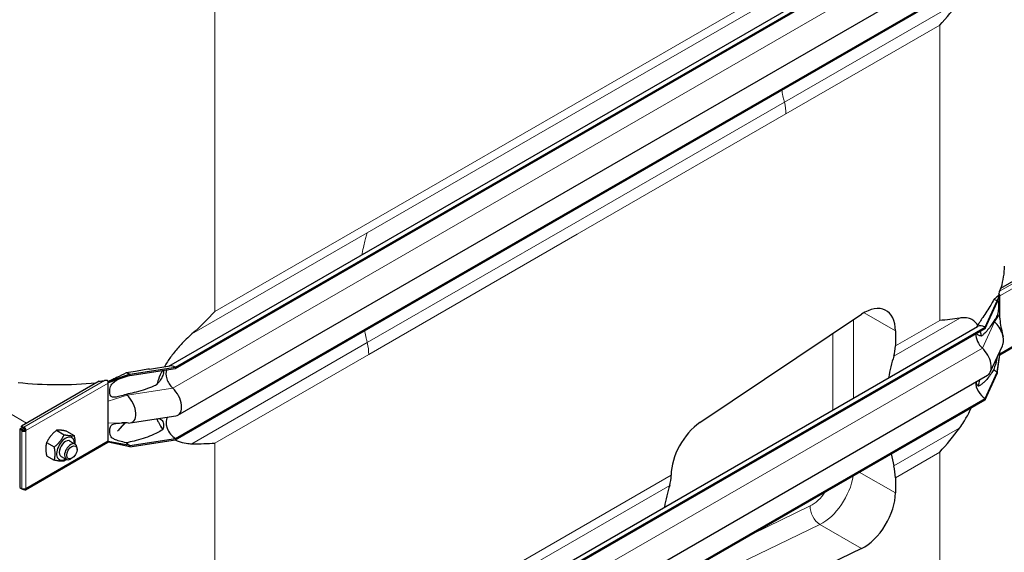
# Model space of a CAD drawing. Units: millimetres. Extents: x 0 to 11550, y 0 to 16335.
# Drawn here: x 3581 to 4248, y 10514 to 10875 of the extents above; entities that cross this region are included whole.
import ezdxf

# ---------------------------------------------------------------- set-up
doc = ezdxf.new("R2010")
doc.units = ezdxf.units.MM
doc.header["$LTSCALE"] = 55
doc.layers.add('Sichtbar (ISO)', color=7, linetype='Continuous', lineweight=25)
doc.layers.add('Sichtbar schmal (ISO)', color=7, linetype='Continuous', lineweight=25)
doc.layers.add('Tangential', color=7, linetype='Continuous', lineweight=9, true_color=0xbfbfbf)

msp = doc.modelspace()

# ---------------------------------------------------------------- linework, layer by layer
at = {"layer": 'Sichtbar (ISO)'}
for p, q in [((3681.7, 10640.2), (4230.19, 10956.87)), ((3686.15, 10639.38), (4235.19, 10956.37)), ((3686.15, 10638.57), (4235.19, 10955.56)), ((3687.91, 10606.84), (4236.95, 10923.83)), ((3686.15, 10591.01), (4235.19, 10908)), ((3686.15, 10590.19), (4235.19, 10907.18)), ((4245.81, 10692.98), (4298.5, 10723.4)), ((4235.19, 10666.52), (4243.49, 10684.4)), ((4235.19, 10665.7), (4243.49, 10683.58)), ((4243.49, 10684.4), (4245.26, 10688.58)), ((4243.49, 10683.58), (4245.26, 10688.1)), ((4243.49, 10684.4), (4243.49, 10683.58)), ((4245, 10688.73), (4244.65, 10688.94)), ((4245.07, 10688.69), (4245, 10688.73)), ((4245.26, 10688.58), (4245.07, 10688.69)), ((4245.26, 10688.1), (4245.26, 10688.58)), ((4245.26, 10687.77), (4245.26, 10688.1)), ((4245.26, 10681.23), (4245.26, 10687.77)), ((4245.26, 10675.63), (4245.26, 10681.23)), ((4245.26, 10647.9), (4300.71, 10679.91)), ((4041.84, 10601.75), (4151.44, 10675.33)), ((4245.26, 10672.74), (4245.26, 10675.63)), ((3681.7, 10350.34), (4230.19, 10667.01)), ((3686.15, 10349.53), (4235.19, 10666.52)), ((3686.15, 10348.71), (4235.19, 10665.7)), ((4174.37, 10664.16), (4174.37, 10653.8)), ((4235.19, 10666.52), (4235.19, 10665.7)), ((4238.77, 10636.04), (4247.07, 10653.92)), ((4245.26, 10648.57), (4245.26, 10650.03)), ((4243.49, 10636.02), (4245.26, 10648.24)), ((4243.49, 10635.2), (4245.26, 10647.76)), ((4245.26, 10648.24), (4245.26, 10648.57)), ((4245.26, 10647.76), (4245.26, 10648.24)), ((3655.18, 10634.59), (3686.15, 10639.38)), ((3655.18, 10633.78), (3686.15, 10638.57)), ((3668.57, 10638.17), (3682.37, 10640.3)), ((3686.15, 10639.38), (3686.15, 10638.57)), ((3634.48, 10629.89), (3581.79, 10599.47)), ((3640.68, 10629.39), (3640.49, 10629.5)), ((3655.18, 10634.59), (3640.68, 10629.39)), ((3655.18, 10633.78), (3640.68, 10628.9)), ((3655.18, 10634.59), (3655.18, 10633.78)), ((3687.91, 10316.99), (4236.95, 10633.98)), ((4235.19, 10618.14), (4243.49, 10636.02)), ((4235.19, 10617.32), (4243.49, 10635.2)), ((4243.49, 10636.02), (4243.49, 10635.2)), ((3640.68, 10628.9), (3640.68, 10629.39)), ((3640.68, 10628.57), (3640.68, 10628.9)), ((3640.68, 10622.04), (3640.68, 10628.57)), ((3640.68, 10616.44), (3640.68, 10622.04)), ((3640.68, 10601.51), (3640.68, 10616.44)), ((3686.15, 10301.15), (4235.19, 10618.14)), ((3686.15, 10300.33), (4235.19, 10617.32)), ((4235.19, 10618.14), (4235.19, 10617.32)), ((3655.48, 10601.55), (3686.45, 10606.34)), ((3581.29, 10597.78), (3580.58, 10597.37)), ((3581.99, 10596.56), (3580.58, 10597.37)), ((3580.58, 10597.37), (3580.58, 10557.7)), ((3582.7, 10596.97), (3581.29, 10597.78)), ((3581.79, 10599.47), (3583.2, 10598.65)), ((3581.79, 10598.65), (3581.79, 10599.47)), ((3583.2, 10597.83), (3581.79, 10598.65)), ((3582.7, 10596.97), (3581.99, 10596.56)), ((3582.7, 10596.73), (3581.99, 10596.32)), ((3581.99, 10596.32), (3581.99, 10596.56)), ((3582.7, 10596.73), (3582.7, 10596.97)), ((3583.2, 10598.65), (3583.41, 10598.77)), ((3583.2, 10597.83), (3583.2, 10598.65)), ((3583.41, 10597.95), (3583.2, 10597.83)), ((3583.41, 10597.95), (3583.41, 10598.77)), ((3584.12, 10596.73), (3584.82, 10596.32)), ((3605.59, 10596.55), (3610.73, 10593.59)), ((3640.68, 10595.91), (3640.68, 10601.51)), ((3652.23, 10601.6), (3646.84, 10596.04)), ((3612.31, 10595.95), (3617.44, 10592.99)), ((3640.68, 10589.38), (3640.68, 10595.91)), ((3655.18, 10586.21), (3686.15, 10591.01)), ((3655.18, 10585.4), (3686.15, 10590.19)), ((3686.15, 10591.01), (3686.15, 10590.19)), ((3584.41, 10556.21), (3640.27, 10588.46)), ((3598.87, 10588.2), (3604.01, 10585.23)), ((3614.69, 10589.27), (3618.23, 10587.23)), ((3619.47, 10583.6), (3619.47, 10584.48)), ((3640.68, 10588.56), (3640.49, 10588.67)), ((3640.68, 10589.05), (3640.68, 10589.38)), ((3640.68, 10588.56), (3640.68, 10589.05)), ((3655.18, 10586.21), (3640.68, 10589.05)), ((3655.18, 10585.4), (3640.68, 10588.56)), ((3655.18, 10586.21), (3655.18, 10585.4)), ((3598.87, 10579.24), (3604.01, 10576.27)), ((3608.69, 10578.88), (3612.23, 10576.83)), ((3615.99, 10577.57), (3615.23, 10577.13)), ((4022.35, 10566.02), (4022.35, 10566.08)), ((4174.37, 10564.36), (4174.37, 10554)), ((3580.58, 10557.7), (3581.99, 10556.89)), ((3581.99, 10556.89), (3581.99, 10557.13)), ((3582.22, 10557.02), (3581.99, 10556.89)), ((3583.2, 10556.19), (3581.99, 10556.89)), ((3583.2, 10556.79), (3583.2, 10556.19)), ((3583.41, 10556.31), (3583.2, 10556.19)), ((3583.41, 10556.79), (3583.41, 10556.31)), ((4151.44, 10516.34), (4041.84, 10463.36))]:
    msp.add_line(p, q, dxfattribs=at)
for centre, major_axis, start_param, end_param in [((4243.49, 10676.23), (5, -8.66), 2.356194, 2.692969), ((4243.85, 10688.58), (-1, 1.73), 4.45059, 4.893941), ((4153.16, 10651.91), (15, 25.98), 5.497787, 7.1498), ((4243.49, 10676.23), (4.5, -7.79), 5.121833, 5.208035), ((4239.25, 10662.25), (6, -10.39), 0.38552, 2.066443), ((4235.19, 10658.35), (-5, 8.66), 5.497787, 6.283185), ((4235.19, 10658.35), (4.5, -7.79), 3.926991, 5.208035), ((4153.16, 10666.05), (15, -25.98), 0.476205, 0.785398), ((4230.95, 10644.37), (6, -10.39), 0, 2.066443), ((4274.4, 10551.32), (75, -129.9), 3.617797, 3.75916), ((3686.15, 10631.22), (-4.5, 7.79), 0.344656, 2.066443), ((3686.15, 10631.22), (-5, 8.66), 5.497787, 6.062814), ((4243.49, 10643.37), (4.5, -7.79), 5.121833, 5.497787), ((3639.27, 10629.39), (-1, 1.73), 4.45059, 4.893941), ((3639.27, 10629.39), (1, -1.73), 0.785398, 1.308997), ((3655.18, 10626.43), (5, -8.66), 2.356194, 2.692969), ((3681.91, 10617.24), (6, -10.39), 6.062814, 8.349628), ((4235.19, 10625.49), (4.5, -7.79), 3.909724, 5.497787), ((3655.18, 10626.43), (4.5, -7.79), 5.121833, 5.208035), ((3650.94, 10612.44), (6, -10.39), 5.920901, 8.349628), ((3686.15, 10598.35), (-4.5, 7.79), 0.201923, 2.356194), ((3583.41, 10597.14), (-2, 0), 0.785398, 2.356194), ((3583.41, 10597.14), (-1, 0), 0.785398, 2.356194), ((3583.41, 10597.14), (1, -1.73), 0.785398, 2.356194), ((3583.41, 10597.14), (-0.5, 0.866), 3.926991, 5.497787), ((4043.56, 10578.33), (-15, -25.98), 4.008207, 5.497787), ((3611.69, 10584.07), (4.3, 7.45), 5.484535, 10.223428), ((3611.69, 10584.07), (3, 5.2), 6.274714, 9.433249), ((3615.23, 10582.03), (3, 5.2), 5.49788, 10.210083), ((3639.27, 10590.19), (1, -1.73), 0, 0.261799), ((3639.27, 10590.19), (1, -1.73), 0.261799, 0.785398), ((3655.18, 10593.56), (4.5, -7.79), 5.121833, 5.497787), ((4274.4, 10551.32), (75, -129.9), 4.175173, 4.236184), ((4153.16, 10576.6), (15, -25.98), 0.785398, 1.094591), ((4001.13, 10578.27), (-15, 25.98), 3.617797, 3.926991), ((3583.41, 10557.94), (2, 0), 3.926991, 5.497787), ((3583.41, 10557.94), (1, -1.73), 5.497787, 7.068583), ((4122.38, 10463.55), (-75, 129.9), 0.476205, 0.617567), ((4153.16, 10541.75), (15, 25.98), 3.845775, 5.497787)]:
    msp.add_ellipse(centre, major_axis=major_axis, ratio=0.57735, start_param=start_param, end_param=end_param, dxfattribs=at)
msp.add_ellipse((3615.99, 10581.59), major_axis=(-2.46, -4.27), ratio=0.57735, dxfattribs=at)
for points, knots in [([(1404.99, 12777.18), (1469.26, 12717.06), (1552.65, 12653.68), (1684.08, 12552.21), (1735.68, 12512.09), (1869.02, 12399.82), (1916.91, 12349.62), (2012.67, 12247.36), (2053.17, 12203.52), (2145.89, 12121.28), (2189.58, 12087.6), (2325.18, 11995.15), (2415.12, 11944.32), (2594.94, 11835.71), (2684.18, 11777.46), (2826.17, 11643.74), (2878.57, 11580.62), (2977.98, 11426.66), (3023.27, 11335.62), (3122.83, 11093.43), (3171.36, 10949.4), (3272, 10659.76), (3324.15, 10514.1), (3412.05, 10328.96), (3444.56, 10269.96), (3497.57, 10196.64), (3516.12, 10174.27), (3555.75, 10135.27), (3576.07, 10119.35), (3597.02, 10107.25)], [0.052333, 0.052333, 0.052333, 0.052333, 28.574595, 28.574595, 44.569116, 44.569116, 72.24885, 72.24885, 94.63352, 94.63352, 112.502194, 112.502194, 141.840802, 141.840802, 174.700099, 174.700099, 198.709589, 198.709589, 224.531974, 224.531974, 254.627667, 254.627667, 285.237095, 285.237095, 301.021384, 301.021384, 308.64598, 308.64598, 316.232359, 316.232359, 316.232359, 316.232359]), ([(4230.23, 10667.89), (4229.49, 10669.13), (4228.63, 10670.13), (4226.82, 10671.59), (4225.76, 10672.16), (4223.4, 10672.88), (4222.09, 10673.02), (4219.93, 10672.97), (4218.99, 10672.87), (4217.99, 10672.69)], [17.694662, 17.694662, 17.694662, 17.694662, 18.533321, 18.533321, 19.300552, 19.300552, 20.067784, 20.067784, 20.582083, 20.582083, 20.582083, 20.582083]), ([(4245.26, 10672.74), (4245.26, 10672.74), (4245.26, 10672.74), (4245.26, 10672.74), (4245.26, 10672.74), (4245.26, 10672.73), (4245.26, 10672.73), (4245.26, 10672.73), (4245.26, 10672.72), (4245.26, 10672.09), (4245.3, 10671.48), (4245.79, 10666.75), (4246.67, 10663.52), (4247.39, 10660.34)], [0, 0, 0, 0, 0.00004, 0.00004, 0.000199, 0.000199, 0.000836, 0.000836, 0.002074, 0.002074, 0.233187, 0.233187, 1.868759, 1.868759, 1.868759, 1.868759]), ([(4124.81, 7860.02), (4147.99, 7873.41), (4170.32, 7891.43), (4217.42, 7939.78), (4240.7, 7970.51), (4295.92, 8055.14), (4327.18, 8116), (4418.8, 8319.51), (4475.01, 8484.8), (4568.86, 8755.69), (4607.95, 8867.24), (4701.28, 9095.83), (4752.93, 9198.7), (4860.62, 9354.75), (4909.71, 9410.86), (5028.6, 9520.18), (5096.8, 9567.94), (5239.76, 9657.82), (5313.5, 9699.56), (5480.45, 9802.38), (5553.86, 9853.61), (5666.48, 9954.95), (5701.85, 9992.31), (5777.07, 10072.64), (5813.6, 10112.11), (5905.72, 10197.91), (5949.41, 10234.46), (6074.82, 10334.99), (6161.14, 10398.51), (6277.94, 10494.21), (6317.38, 10528.63), (6364.86, 10577.98), (6380.23, 10595.33), (6399.46, 10621.43), (6405.16, 10629.86), (6415.04, 10646.57), (6419.35, 10654.88), (6422.91, 10663.35)], [0, 0, 0, 0, 9.833728, 9.833728, 21.44289, 21.44289, 40.263866, 40.263866, 80.981575, 80.981575, 108.129297, 108.129297, 141.517912, 141.517912, 165.978988, 165.978988, 194.538703, 194.538703, 222.333434, 222.333434, 257.520727, 257.520727, 279.166916, 279.166916, 302.881239, 302.881239, 323.627822, 323.627822, 363.151583, 363.151583, 384.642918, 384.642918, 394.445206, 394.445206, 398.794666, 398.794666, 402.816068, 402.816068, 402.816068, 402.816068]), ([(4232.8, 10660.57), (4232.63, 10661.45), (4232.43, 10662.3), (4232.14, 10663.35), (4232.06, 10663.6), (4231.99, 10663.85)], [16.4067652, 16.4067652, 16.4067652, 16.4067652, 16.7942912, 16.7942912, 16.9189967, 16.9189967, 16.9189967, 16.9189967]), ([(3697.41, 10661.99), (3696.08, 10660.82), (3694.8, 10659.64), (3691.75, 10656.69), (3689.81, 10654.67), (3686.13, 10650.47), (3684.39, 10648.28), (3681.43, 10644.16), (3680.02, 10641.99), (3678.73, 10639.74)], [-5.526821, -5.526821, -5.526821, -5.526821, -5.012522, -5.012522, -4.245291, -4.245291, -3.478059, -3.478059, -2.707509, -2.707509, -2.707509, -2.707509]), ([(3677.36, 10637.21), (3676.32, 10635.18), (3675.4, 10633.1), (3674.19, 10629.85), (3673.79, 10628.67), (3673.45, 10627.49)], [-2.421365, -2.421365, -2.421365, -2.421365, -1.739029, -1.739029, -1.351503, -1.351503, -1.351503, -1.351503]), ([(3640.44, 10629.63), (3640.47, 10629.63), (3640.5, 10629.64), (3640.58, 10629.65), (3640.64, 10629.67), (3640.8, 10629.74), (3640.9, 10629.79), (3641.03, 10629.85), (3641.05, 10629.86), (3641.07, 10629.87)], [0.03450071, 0.03450071, 0.03450071, 0.03450071, 0.04307656, 0.04307656, 0.06081001, 0.06081001, 0.09734363, 0.09734363, 0.10438834, 0.10438834, 0.10438834, 0.10438834]), ([(3646.9, 10630.99), (3646.84, 10630.97), (3646.79, 10630.95), (3646.77, 10630.94), (3646.77, 10630.94), (3646.77, 10630.94)], [0, 0, 0, 0, 0.0817927, 0.0817927, 0.1059876, 0.1059876, 0.1059876, 0.1059876]), ([(4217.99, 10598.15), (4218.99, 10599.5), (4219.93, 10600.89), (4222.09, 10604.35), (4223.4, 10606.73), (4225, 10610.1), (4225.4, 10611), (4225.79, 10611.89)], [9.528441, 9.528441, 9.528441, 9.528441, 10.04274, 10.04274, 10.809971, 10.809971, 11.083019, 11.083019, 11.083019, 11.083019]), ([(3673.63, 10604.35), (3673.93, 10603.55), (3674.26, 10602.76), (3675.47, 10600.22), (3676.49, 10598.57), (3677.65, 10597.08)], [1.416864, 1.416864, 1.416864, 1.416864, 1.739029, 1.739029, 2.482795, 2.482795, 2.482795, 2.482795]), ([(3685.99, 10590.17), (3686.63, 10589.84), (3687.29, 10589.54), (3689.81, 10588.52), (3691.75, 10588.02), (3694.8, 10587.56), (3696.08, 10587.45), (3697.41, 10587.45)], [3.962808, 3.962808, 3.962808, 3.962808, 4.245291, 4.245291, 5.012522, 5.012522, 5.526821, 5.526821, 5.526821, 5.526821])]:
    msp.add_open_spline(points, degree=3, knots=knots, dxfattribs=at)
for points in [[(4204.43, 10871.56), (4209.15, 10876.73), (4213.73, 10882.27), (4217.99, 10888.01)], [(3712.99, 10677.27), (3708.26, 10672.1), (3703.04, 10666.93), (3697.41, 10661.99)], [(4217.99, 10672.69), (4213.73, 10671.92), (4209.15, 10671.44), (4204.43, 10671.15)], [(4230.64, 10626.49), (4231, 10627.96), (4231.33, 10629.43), (4231.62, 10630.9)], [(3654.42, 10601.5), (3652.99, 10601.58), (3651.56, 10601.63), (3650.14, 10601.62)], [(4204.43, 10581.71), (4209.15, 10586.87), (4213.73, 10592.42), (4217.99, 10598.15)], [(3697.41, 10587.45), (3703.04, 10587.43), (3708.26, 10587.54), (3712.99, 10587.83)]]:
    msp.add_open_spline(points, degree=3, dxfattribs=at)
for points, weights in [([(3605.59, 10596.55), (3601.11, 10593.02), (3598.87, 10588.2)], [1, 1.15470053838, 1]), ([(3612.31, 10595.95), (3607.83, 10596.9), (3605.59, 10596.55)], [1, 1.15470053838, 1]), ([(3604.01, 10585.23), (3608.49, 10588.76), (3610.73, 10593.59)], [1, 1.15470053838, 1]), ([(3610.73, 10593.59), (3615.2, 10592.64), (3617.44, 10592.99)], [1, 1.15470053838, 1]), ([(3617.44, 10592.99), (3618.15, 10589.74), (3618.02, 10587.35)], [1, 1.09272359984, 1.07429482675]), ([(3598.87, 10588.2), (3597.75, 10584.36), (3598.87, 10579.24)], [1, 1.15470053838, 1]), ([(3604.01, 10576.27), (3605.13, 10580.1), (3604.01, 10585.23)], [1, 1.15470053838, 1]), ([(3610.73, 10575.67), (3608.49, 10575.33), (3604.01, 10576.27)], [1, 1.15470053838, 1]), ([(3612.16, 10576.87), (3611.5, 10576.28), (3610.73, 10575.67)], [1.03997376547, 1.02358148062, 1])]:
    msp.add_rational_spline(points, weights, degree=2, dxfattribs=at)
at = {"layer": 'Sichtbar schmal (ISO)'}
msp.add_line((4244.65, 10689.46), (4244.65, 10688.94), dxfattribs=at)
for centre, major_axis, start_param, end_param in [((4098.36, 10708.08), (150, 0), 6.113246, 6.283185), ((4098.36, 10708.89), (150, 0), 6.074365, 6.098381), ((3606.92, 10715.02), (-150, 0), 1.7556, 1.779617), ((3606.92, 10714.2), (-150, 0), 1.386705, 1.740736), ((3611.69, 10584.07), (3, 5.2), 0, 3.141593)]:
    msp.add_ellipse(centre, major_axis=major_axis, ratio=0.57735, start_param=start_param, end_param=end_param, dxfattribs=at)
for points in [[(4245.1, 10690.94), (4244.96, 10690.56), (4244.8, 10690.04), (4244.65, 10689.46)], [(4246.2, 10693.43), (4246.17, 10693.34), (4246.15, 10693.25), (4246.12, 10693.16)], [(3632.74, 10628.88), (3632.59, 10628.87), (3632.44, 10628.86), (3632.29, 10628.85)], [(3651.93, 10601.6), (3650.25, 10599.73), (3648.55, 10597.88), (3646.84, 10596.04)]]:
    msp.add_open_spline(points, degree=3, dxfattribs=at)
for points, knots in [([(4241.16, 10685.29), (4240.5, 10684.07), (4239.78, 10682.82), (4237.36, 10678.79), (4235.48, 10675.96), (4232.99, 10672.2), (4232.28, 10671.14), (4231.12, 10669.32), (4230.67, 10668.61), (4230.23, 10667.89)], [13.627277, 13.627277, 13.627277, 13.627277, 14.22783, 14.22783, 15.538068, 15.538068, 15.977, 15.977, 16.251293, 16.251293, 16.251293, 16.251293]), ([(4244.65, 10688.94), (4244.62, 10688.77), (4244.6, 10688.67), (4244.58, 10688.57), (4244.57, 10688.54), (4244.55, 10688.49), (4244.53, 10688.47), (4244.49, 10688.42), (4244.47, 10688.4), (4244.34, 10688.3), (4244.3, 10688.26), (4244.16, 10688.13), (4244.08, 10688.04), (4243.71, 10687.68), (4243.38, 10687.33), (4242.45, 10686.42), (4241.83, 10685.86), (4241.16, 10685.29)], [-1.539219, -1.539219, -1.539219, -1.539219, -1.480253, -1.480253, -1.449294, -1.449294, -1.410213, -1.410213, -1.356201, -1.356201, -1.257901, -1.257901, -1.133997, -1.133997, -0.69659, -0.69659, 0, 0, 0, 0]), ([(4243.97, 10684.81), (4244.05, 10684.6), (4244.1, 10684.33), (4244.2, 10683.57), (4244.24, 10683.02), (4244.29, 10681.26), (4244.29, 10679.89), (4244.18, 10678.16), (4244.14, 10677.74), (4244.06, 10677.03), (4244.01, 10676.69), (4243.87, 10676), (4243.79, 10675.67), (4243.52, 10674.83), (4243.31, 10674.3), (4242.55, 10672.79), (4241.91, 10671.77), (4241.16, 10670.75)], [-3.517301, -3.517301, -3.517301, -3.517301, -3.170934, -3.170934, -2.724329, -2.724329, -2.065046, -2.065046, -1.779546, -1.779546, -1.504397, -1.504397, -1.214814, -1.214814, -0.742844, -0.742844, 0, 0, 0, 0]), ([(4241.16, 10670.75), (4240.6, 10669.77), (4239.99, 10668.81), (4237.84, 10665.62), (4236.14, 10663.54), (4233.94, 10661.49), (4233.38, 10661), (4232.8, 10660.58)], [4.66809, 4.66809, 4.66809, 4.66809, 5.177127, 5.177127, 6.394135, 6.394135, 6.761649, 6.761649, 6.761649, 6.761649]), ([(4230.23, 10667.89), (4229.93, 10667.47), (4229.62, 10667.02), (4229.33, 10666.54), (4229.32, 10666.52), (4229.31, 10666.5)], [2.0361383, 2.0361383, 2.0361383, 2.0361383, 2.1876963, 2.1876963, 2.1942921, 2.1942921, 2.1942921, 2.1942921]), ([(4232.8, 10660.58), (4232.59, 10660.58), (4232.4, 10660.59), (4231.51, 10660.7), (4230.82, 10660.91), (4229.94, 10661.59), (4229.66, 10661.95), (4229.49, 10662.41)], [1.3322129, 1.3322129, 1.3322129, 1.3322129, 1.4339805, 1.4339805, 1.8027134, 1.8027134, 2.0544535, 2.0544535, 2.0544535, 2.0544535]), ([(4243.5, 10646.23), (4243.37, 10645.62), (4243.21, 10644.96), (4242.57, 10642.44), (4241.95, 10640.31), (4241.16, 10637.88)], [-1.217907, -1.217907, -1.217907, -1.217907, -0.856795, -0.856795, 0, 0, 0, 0]), ([(3668.57, 10638.17), (3665.55, 10637.7), (3662.31, 10637.12), (3656.97, 10636.19), (3654.89, 10635.83), (3652.84, 10635.48)], [10.64676, 10.64676, 10.64676, 10.64676, 11.607353, 11.607353, 12.207905, 12.207905, 12.207905, 12.207905]), ([(3677.98, 10637.3), (3678.05, 10637.15), (3678.11, 10636.98), (3678.2, 10636.53), (3678.22, 10636.18), (3678.14, 10635.42), (3678.05, 10635), (3677.62, 10633.59), (3677.06, 10632.46), (3675.7, 10630.26), (3674.89, 10629.19), (3673.9, 10628), (3673.68, 10627.75), (3673.45, 10627.49)], [2.077525, 2.077525, 2.077525, 2.077525, 2.169344, 2.169344, 2.313864, 2.313864, 2.458385, 2.458385, 2.827118, 2.827118, 3.19585, 3.19585, 3.297618, 3.297618, 3.297618, 3.297618]), ([(4241.16, 10637.88), (4240.6, 10636.91), (4239.99, 10635.94), (4237.84, 10632.76), (4236.14, 10630.67), (4233.89, 10628.58), (4233.26, 10628.04), (4231.98, 10627.13), (4231.33, 10626.76), (4230.71, 10626.52), (4230.67, 10626.51), (4230.64, 10626.49)], [4.66809, 4.66809, 4.66809, 4.66809, 5.177127, 5.177127, 6.394135, 6.394135, 6.798401, 6.798401, 7.202668, 7.202668, 7.227169, 7.227169, 7.227169, 7.227169]), ([(3640.07, 10630.27), (3639.89, 10630.3), (3639.7, 10630.32), (3639.01, 10630.37), (3638.49, 10630.35), (3638.02, 10630.3)], [0.2399559, 0.2399559, 0.2399559, 0.2399559, 0.2966274, 0.2966274, 0.4426282, 0.4426282, 0.4426282, 0.4426282]), ([(3652.84, 10635.48), (3650.66, 10634.41), (3648.47, 10633.37), (3645.42, 10631.94), (3644.55, 10631.54), (3643.23, 10630.92), (3642.71, 10630.68), (3641.97, 10630.32), (3641.7, 10630.19), (3641.29, 10629.99), (3641.17, 10629.92), (3641.07, 10629.87)], [-0.8206643, -0.8206643, -0.8206643, -0.8206643, -0.459789, -0.459789, -0.3151432, -0.3151432, -0.2317564, -0.2317564, -0.1859024, -0.1859024, -0.1610918, -0.1610918, -0.1610918, -0.1610918]), ([(3652.84, 10620.94), (3651.42, 10620.48), (3649.88, 10620.01), (3647.32, 10619.35), (3646.18, 10619.11), (3644.73, 10618.98), (3644.28, 10618.98), (3643.58, 10619.09), (3643.3, 10619.17), (3642.76, 10619.46), (3642.54, 10619.66), (3642.11, 10620.26), (3641.89, 10620.78), (3641.67, 10622.22), (3641.65, 10622.88), (3641.7, 10624.12), (3641.78, 10624.78), (3642.1, 10626.1), (3642.33, 10626.66), (3642.86, 10627.6), (3643.19, 10628.03), (3644.27, 10629.19), (3645.23, 10629.93), (3646.66, 10630.86), (3646.72, 10630.91), (3646.79, 10630.95)], [-6.293016, -6.293016, -6.293016, -6.293016, -5.384138, -5.384138, -4.631939, -4.631939, -4.231304, -4.231304, -3.923642, -3.923642, -3.57373, -3.57373, -3.073203, -3.073203, -2.714713, -2.714713, -2.356691, -2.356691, -1.95924, -1.95924, -1.565356, -1.565356, -0.856795, -0.856795, -0.822433, -0.822433, -0.822433, -0.822433]), ([(4230.64, 10626.49), (4230.57, 10626.55), (4230.51, 10626.6), (4230.15, 10626.95), (4229.9, 10627.3), (4229.57, 10628.01), (4229.44, 10628.42), (4229.34, 10629.09), (4229.32, 10629.33), (4229.31, 10629.57)], [1.9714296, 1.9714296, 1.9714296, 1.9714296, 2.0061343, 2.0061343, 2.1693442, 2.1693442, 2.3138644, 2.3138644, 2.3881244, 2.3881244, 2.3881244, 2.3881244]), ([(3673.45, 10627.49), (3672.28, 10626.91), (3671.09, 10626.38), (3666.36, 10624.43), (3662.27, 10623.17), (3656.35, 10621.69), (3654.59, 10621.3), (3652.84, 10620.94)], [1.158592, 1.158592, 1.158592, 1.158592, 1.526106, 1.526106, 2.743113, 2.743113, 3.252151, 3.252151, 3.252151, 3.252151]), ([(3674.97, 10604.56), (3675.35, 10604.44), (3675.72, 10604.28), (3676.47, 10603.83), (3676.85, 10603.51), (3677.49, 10602.74), (3677.75, 10602.28), (3678.07, 10601.34), (3678.16, 10600.85), (3678.22, 10599.81), (3678.18, 10599.25), (3678, 10598.2), (3677.85, 10597.64), (3677.65, 10597.08)], [1.565617, 1.565617, 1.565617, 1.565617, 1.743134, 1.743134, 1.959144, 1.959144, 2.175155, 2.175155, 2.337352, 2.337352, 2.499549, 2.499549, 2.665093, 2.665093, 2.665093, 2.665093]), ([(3652.84, 10588.08), (3651.28, 10588.43), (3649.69, 10588.8), (3646.99, 10589.56), (3645.84, 10589.95), (3644.16, 10590.74), (3643.59, 10591.11), (3642.81, 10591.88), (3642.55, 10592.24), (3642.16, 10593.01), (3641.88, 10593.67), (3641.61, 10595.91), (3641.64, 10597.27), (3642.07, 10598.81), (3642.23, 10599.16), (3642.58, 10599.72), (3642.79, 10599.96), (3643.35, 10600.41), (3643.68, 10600.6), (3644.7, 10601), (3645.52, 10601.18), (3647.66, 10601.45), (3648.95, 10601.54), (3650.34, 10601.62)], [-8.021134, -8.021134, -8.021134, -8.021134, -6.519358, -6.519358, -5.222754, -5.222754, -4.183223, -4.183223, -3.401296, -3.401296, -2.724329, -2.724329, -2.065046, -2.065046, -1.779546, -1.779546, -1.504397, -1.504397, -1.214814, -1.214814, -0.742844, -0.742844, -0.272498, -0.272498, -0.272498, -0.272498]), ([(3677.65, 10597.08), (3677.58, 10597.03), (3677.51, 10596.99), (3676.34, 10596.19), (3675.09, 10595.46), (3672.52, 10594.15), (3671.2, 10593.56), (3666.36, 10591.57), (3662.27, 10590.31), (3656.35, 10588.83), (3654.59, 10588.43), (3652.84, 10588.08)], [0.693071, 0.693071, 0.693071, 0.693071, 0.717572, 0.717572, 1.121839, 1.121839, 1.526106, 1.526106, 2.743113, 2.743113, 3.252151, 3.252151, 3.252151, 3.252151])]:
    msp.add_open_spline(points, degree=3, knots=knots, dxfattribs=at)
at = {"layer": 'Tangential'}
for p, q in [((3712.99, 10677.27), (4204.43, 10961)), ((3684.33, 10625.23), (4233.38, 10942.22)), ((3712.99, 10918.51), (3712.99, 10677.27)), ((3957.7, 10812.27), (4099.12, 10893.92)), ((4099.12, 10819.38), (4217.99, 10888.01)), ((4100.13, 10811.35), (4204.43, 10871.56)), ((4204.43, 10871.56), (4204.43, 10671.15)), ((3957.7, 10737.73), (4099.12, 10819.38)), ((3218.73, 10813.07), (3585.25, 10601.46)), ((3816.28, 10730.62), (3957.7, 10812.27)), ((3958.71, 10729.7), (4100.13, 10811.35)), ((3816.28, 10656.08), (3957.7, 10737.73)), ((3697.41, 10661.99), (3816.28, 10730.62)), ((3817.28, 10648.05), (3958.71, 10729.7)), ((4245.1, 10690.94), (4299.71, 10722.47)), ((4301.12, 10720.02), (4245.26, 10687.77)), ((4246.2, 10693.43), (4246.39, 10693.32)), ((4153.16, 10676.4), (4174.37, 10664.16)), ((4245.26, 10648.57), (4301.12, 10680.83)), ((4146.09, 10618.45), (4146.09, 10671.74)), ((4173.37, 10646.93), (4217.99, 10672.69)), ((4174.37, 10653.8), (4204.43, 10671.15)), ((4233.38, 10652.36), (4241.67, 10670.24)), ((4241.67, 10670.24), (4245.26, 10675.63)), ((4131.95, 10662.24), (4131.95, 10610.29)), ((3684.33, 10335.37), (4233.38, 10652.36)), ((3697.41, 10587.45), (3816.28, 10656.08)), ((3712.99, 10587.83), (3817.28, 10648.05)), ((3638.02, 10630.3), (3583.41, 10598.77)), ((3640.68, 10628.57), (3584.82, 10596.32)), ((3632.29, 10628.85), (3632.48, 10628.73)), ((3653.36, 10620.43), (3684.33, 10625.23)), ((3653.36, 10620.43), (3640.68, 10616.44)), ((3581.99, 10596.32), (3581.99, 10557.13)), ((3584.82, 10596.32), (3584.82, 10557.13)), ((3650.14, 10601.62), (3640.68, 10601.51)), ((4173.37, 10572.39), (4217.99, 10598.15)), ((3584.82, 10557.13), (3640.68, 10589.38)), ((3712.99, 10587.83), (3712.99, 10387.42)), ((4174.37, 10564.36), (4204.43, 10581.71)), ((4204.43, 10581.71), (4204.43, 10405.79)), ((3895.07, 10492.54), (4022.35, 10566.02)), ((4174.37, 10554), (4149.94, 10568.1)), ((3894.06, 10485.67), (4021.34, 10559.15)), ((4116.66, 10545.22), (4077.68, 10526.38)), ((4021.57, 10483.57), (4123.15, 10532.67)), ((4123.15, 10532.67), (4151.44, 10516.34))]:
    msp.add_line(p, q, dxfattribs=at)
for centre, major_axis, ratio, start_param, end_param in [((4124.88, 10558.08), (15, 25.98), 0.57735, 3.845775, 5.315185), ((4117.8, 10562.16), (-10, -17.32), 0.57735, 0.704182, 1.473608), ((4123.73, 10541.14), (-4.35, 9), 0.622286, 0.829442, 2.400238)]:
    msp.add_ellipse(centre, major_axis=major_axis, ratio=ratio, start_param=start_param, end_param=end_param, dxfattribs=at)
for points, knots in [([(4097.34, 10827.59), (4097.46, 10826.98), (4097.58, 10826.39), (4098.02, 10824.21), (4098.34, 10822.76), (4098.79, 10820.8), (4098.96, 10820.06), (4099.12, 10819.38)], [3.972449, 3.972449, 3.972449, 3.972449, 4.245291, 4.245291, 5.012522, 5.012522, 5.526821, 5.526821, 5.526821, 5.526821]), ([(3812.74, 10715.85), (3812.78, 10716.1), (3812.82, 10716.34), (3813.18, 10718.52), (3813.53, 10720.28), (3814.18, 10723.21), (3814.52, 10724.59), (3815.18, 10727.06), (3815.5, 10728.14), (3815.94, 10729.58), (3816.12, 10730.13), (3816.28, 10730.62)], [2.499069, 2.499069, 2.499069, 2.499069, 2.608544, 2.608544, 3.478059, 3.478059, 4.245291, 4.245291, 5.012522, 5.012522, 5.526821, 5.526821, 5.526821, 5.526821]), ([(3816.28, 10656.08), (3816.12, 10656.76), (3815.94, 10657.5), (3815.5, 10659.46), (3815.18, 10660.91), (3814.74, 10663.09), (3814.62, 10663.69), (3814.5, 10664.29)], [-5.526821, -5.526821, -5.526821, -5.526821, -5.012522, -5.012522, -4.245291, -4.245291, -3.972449, -3.972449, -3.972449, -3.972449])]:
    msp.add_open_spline(points, degree=3, knots=knots, dxfattribs=at)
for points in [[(4099.12, 10819.38), (4099.81, 10816.5), (4100.13, 10813.79), (4100.13, 10811.35)], [(3817.28, 10648.05), (3817.28, 10650.49), (3816.97, 10653.2), (3816.28, 10656.08)]]:
    msp.add_open_spline(points, degree=3, dxfattribs=at)

doc.saveas('drawing.dxf')
